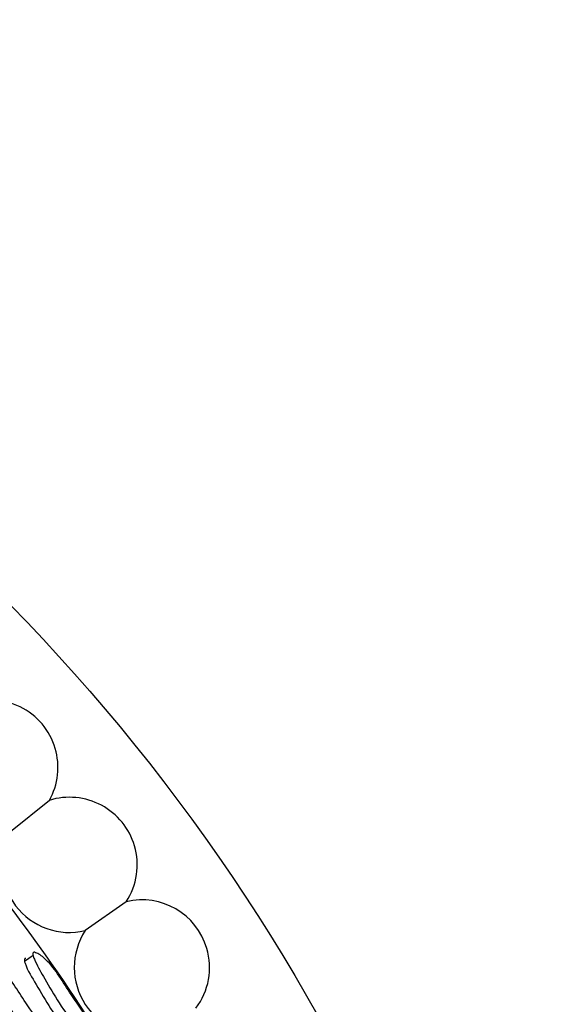
# Model space of a CAD drawing. Units: millimetres. Extents: x 18 to 1436, y 72 to 1488.
# Drawn here: x 606 to 615, y 700 to 715 of the extents above; entities that cross this region are included whole.
import ezdxf

# ---------------------------------------------------------------- set-up
doc = ezdxf.new("R2010")
doc.units = ezdxf.units.MM

msp = doc.modelspace()

# ---------------------------------------------------------------- linework, layer by layer
at = {"color": 7, "linetype": 'Continuous', "lineweight": 25}
for p, q in [((606.838, 703.418), (606.248, 702.938)), ((608.004, 701.879), (607.382, 701.441))]:
    msp.add_line(p, q, dxfattribs=at)
at = {"color": 7, "linetype": 'Continuous', "lineweight": 25, "flags": 128}
msp.add_lwpolyline([(606.591, 701.065), (606.526, 701.019), (606.462, 700.974)], dxfattribs=at)
at = {"color": 7, "linetype": 'Continuous', "lineweight": 25}
msp.add_circle((585.147, 685.768), 29.5, dxfattribs=at)
for centre, radius, start, end in [((605.942, 703.917), 1.026, 16.388, 111.3305), ((605.942, 703.917), 1.026, 330.8961, 16.388), ((607.144, 702.439), 1.026, 16.388, 107.3744), ((607.144, 702.439), 1.026, 150.8961, 283.4184), ((607.144, 702.439), 1.026, 326.94, 16.388), ((585.147, 685.768), 26.5, 28.4714, 39.3603), ((608.242, 700.882), 1.026, 16.388, 103.4184), ((608.242, 700.882), 1.026, 146.94, 279.4623), ((608.242, 700.882), 1.026, 322.984, 16.388)]:
    msp.add_arc(centre, radius, start, end, dxfattribs=at)
for points, knots in [([(606.611, 701.112), (606.622, 701.108), (606.68, 701.09), (606.908, 700.909), (607.114, 700.527), (607.387, 700.17), (607.482, 699.922), (607.515, 699.791), (607.524, 699.725), (607.523, 699.694), (607.517, 699.679), (607.511, 699.674), (607.502, 699.673), (607.486, 699.679), (607.393, 699.753), (607.233, 699.997), (606.989, 700.325), (606.788, 700.675), (606.654, 700.906), (606.6, 701.031), (606.587, 701.072), (606.587, 701.095), (606.591, 701.106), (606.599, 701.112), (606.607, 701.112), (606.611, 701.112)], [0, 0, 0, 0, 0.012838, 0.063167, 0.245439, 0.364428, 0.433366, 0.469535, 0.485013, 0.496061, 0.500092, 0.503632, 0.507133, 0.51106, 0.52138, 0.612516, 0.745745, 0.864381, 0.948366, 0.967827, 0.981565, 0.986686, 0.991072, 0.995298, 1, 1, 1, 1]), ([(605.909, 700.977), (605.921, 700.973), (605.982, 700.959), (606.22, 700.784), (606.425, 700.399), (606.704, 700.046), (606.796, 699.795), (606.825, 699.661), (606.831, 699.594), (606.829, 699.562), (606.822, 699.546), (606.815, 699.54), (606.805, 699.539), (606.788, 699.544), (606.69, 699.615), (606.528, 699.858), (606.279, 700.183), (606.078, 700.534), (605.945, 700.765), (605.893, 700.892), (605.881, 700.934), (605.882, 700.958), (605.887, 700.97), (605.896, 700.976), (605.904, 700.976), (605.909, 700.977)], [0, 0, 0, 0, 0.012841, 0.063134, 0.245481, 0.364514, 0.433358, 0.469525, 0.485041, 0.496159, 0.500234, 0.503813, 0.507341, 0.511279, 0.52158, 0.61248, 0.745811, 0.864398, 0.948279, 0.967736, 0.981492, 0.98663, 0.991037, 0.995283, 1, 1, 1, 1]), ([(606.482, 701.02), (606.478, 701.02), (606.471, 701.02), (606.463, 701.014), (606.459, 701.003), (606.459, 700.981), (606.5, 700.849), (606.651, 700.606), (606.859, 700.24), (607.09, 699.922), (607.246, 699.701), (607.327, 699.616), (607.353, 699.596), (607.369, 699.59), (607.377, 699.591), (607.384, 699.596), (607.389, 699.611), (607.389, 699.677), (607.37, 699.767), (607.338, 699.843), (607.33, 699.864)], [0, 0, 0, 0, 0.007949, 0.015084, 0.0225, 0.031189, 0.054584, 0.230913, 0.433624, 0.661286, 0.7924, 0.817375, 0.834942, 0.841601, 0.847518, 0.853494, 0.860313, 0.879055, 0.966804, 1, 1, 1, 1]), ([(605.79, 700.89), (605.786, 700.89), (605.778, 700.89), (605.769, 700.883), (605.764, 700.872), (605.764, 700.848), (605.801, 700.714), (605.952, 700.47), (606.16, 700.103), (606.396, 699.787), (606.554, 699.568), (606.639, 699.485), (606.665, 699.466), (606.682, 699.461), (606.692, 699.462), (606.699, 699.468), (606.706, 699.484), (606.709, 699.501), (606.706, 699.515), (606.706, 699.517)], [0, 0, 0, 0, 0.0090369, 0.0171599, 0.0256042, 0.0354829, 0.0620313, 0.2616767, 0.4913521, 0.7496079, 0.8978889, 0.9260935, 0.9459674, 0.9535343, 0.9602903, 0.9671375, 0.9749484, 0.99632, 1, 1, 1, 1])]:
    msp.add_open_spline(points, degree=3, knots=knots, dxfattribs=at)

doc.saveas('drawing.dxf')
